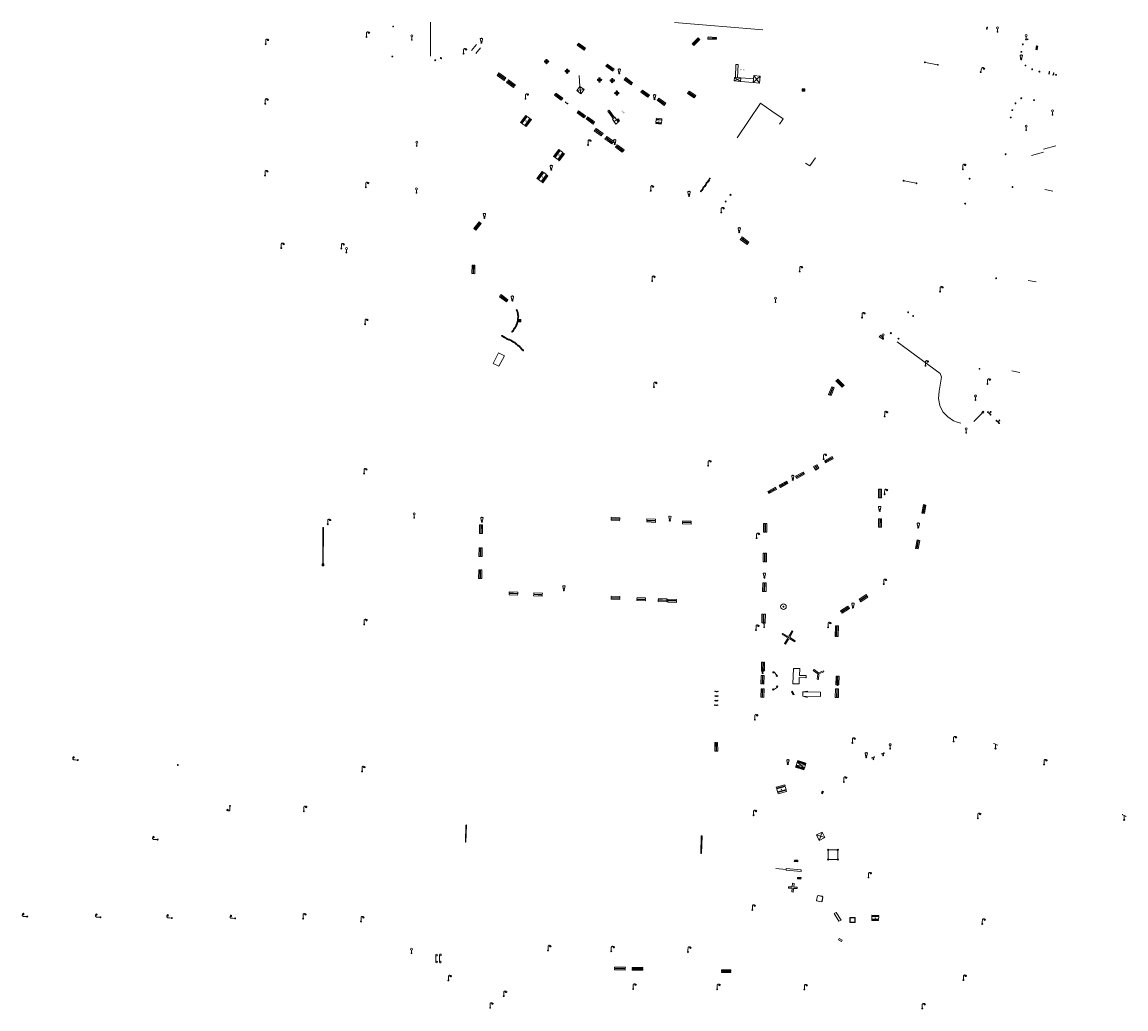
# Model space of a CAD drawing. Units: metres. Extents: x 1905563 to 1919755, y 4212480 to 4229147.
# Drawn here: x 1912500 to 1912756, y 4223024 to 4223253 of the extents above; entities that cross this region are included whole.
import ezdxf
from ezdxf.enums import TextEntityAlignment as Align

# ---------------------------------------------------------------- set-up
doc = ezdxf.new("R2010")
doc.units = ezdxf.units.M
doc.header["$MEASUREMENT"] = 0
for name, color, linetype, lineweight, true_color in [('SOL_MOB', 160, 'Continuous', 13, 0x2548ff), ('SOL_MOB_Lice', 140, 'VdG_Sol_Lice', 13, 0x25b6ff), ('SOL_MOB_Texte', 181, 'Continuous', 0, 0x946dff)]:
    doc.layers.add(name, color=color, linetype=linetype, lineweight=lineweight, true_color=true_color)
doc.styles.add('VdG_Texte_Mobi', font='arial.ttf', dxfattribs={"height": 0.3})
doc.linetypes.add('VdG_Sol_Lice', pattern='A,0.45,[4,dgnlstyle-VdG_Styles_Base_Sol.shx,S=0.00081,R=0,X=0,Y=0],0.45', length=0.9)

# ---------------------------------------------------------------- blocks, each defined once
blk = doc.blocks.new('MOB004_4')
at = {"color": 0, "linetype": 'ByBlock', "lineweight": -2, "flags": 128}
for points in [[(0.404, 1.128), (0.3935, 1.1385), (0.383, 1.149), (0.378442, 1.153211), (0.373908, 1.156815), (0.369449, 1.159912), (0.3651, 1.162582), (0.360888, 1.164892), (0.352679, 1.168763), (0.345214, 1.171706), (0.33851, 1.173983), (0.326495, 1.177402), (0.317344, 1.179587), (0.303578, 1.182436), (0.29, 1.185), (0.282328, 1.186256), (0.275557, 1.187069), (0.269601, 1.187558), (0.264375, 1.187815), (0.259796, 1.187907), (0.251785, 1.187768), (0.245791, 1.187409), (0.241311, 1.186995), (0.234627, 1.18614), (0.228, 1.185), (0.21583, 1.182411), (0.205317, 1.179784), (0.196219, 1.17718), (0.188334, 1.174649), (0.181491, 1.172228), (0.169642, 1.167495), (0.160856, 1.163503), (0.154323, 1.160244), (0.14461, 1.154906), (0.135, 1.149), (0.124441, 1.1418), (0.115707, 1.135268), (0.108406, 1.12936), (0.102248, 1.124035), (0.091908, 1.114339), (0.08445, 1.106732), (0.078986, 1.100826), (0.070939, 1.091628), (0.063, 1.082), (0.054827, 1.071662), (0.047942, 1.062596), (0.042165, 1.054603), (0.037325, 1.047533), (0.033274, 1.041269), (0.026645, 1.030081), (0.022098, 1.021457), (0.018949, 1.014834), (0.01468, 1.004612), (0.011, 0.994), (0.008739, 0.986311), (0.006981, 0.979575), (0.005616, 0.973672), (0.004559, 0.968498), (0.003026, 0.959425), (0.00215, 0.9526), (0.001651, 0.947469), (0.001164, 0.939749), (0.001, 0.932), (0.001, 0.518), (0.001, 0.104)], [(0.539, 0.859), (0.59, 0.787)], [(0.611, 0.87), (0.642, 0.839)], [(0.642, 0.911), (0.715, 0.859)], [(0.673, 1.025), (0.756, 0.983)], [(0.673, 0.952), (0.715, 0.932)]]:
    blk.add_lwpolyline(points, dxfattribs=at)
at = {"color": 0, "linetype": 'ByBlock', "lineweight": -2}
for centre, radius in [((0.0005, 0.001), 0.1035), ((0.4975, 1.0145), 0.144071)]:
    blk.add_circle(centre, radius, dxfattribs=at)
blk = doc.blocks.new('MOB062_4')
at = {"color": 0, "linetype": 'ByBlock', "lineweight": -2, "flags": 128}
for points in [[(0, 0.9), (1.5, 0.9), (1.5, 1.5), (0, 1.5), (0, 0.9)], [(0, 0), (1.5, 0), (1.5, 0.6), (0, 0.6), (0, 0)], [(0.295, 0.6), (0.295, 0.9)], [(0.413, 0.6), (0.413, 0.9)], [(1.087, 0.6), (1.087, 0.9)], [(1.205, 0.6), (1.205, 0.9)]]:
    blk.add_lwpolyline(points, dxfattribs=at)
blk = doc.blocks.new('MOB031_4')
at = {"color": 0, "linetype": 'ByBlock', "lineweight": -2}
for p, q in [((0, 1), (0, 1.137)), ((0, 0.307276), (0, 0.125))]:
    blk.add_line(p, q, dxfattribs=at)
at = {"color": 0, "linetype": 'ByBlock', "lineweight": -2, "flags": 128}
blk.add_lwpolyline([(-0.171522, 0.307276), (0.171522, 0.307276), (0.267713, 1), (-0.267713, 1), (-0.171522, 0.307276)], close=True, dxfattribs=at)
at = {"color": 0, "linetype": 'ByBlock', "lineweight": -2}
blk.add_circle((0, 0), 0.125, dxfattribs=at)
blk = doc.blocks.new('MOB032_4')
at = {"color": 0, "linetype": 'ByBlock', "lineweight": -2}
blk.add_line((-0.000158, 0.090007), (-0.000158, 0.692952), dxfattribs=at)
for centre, radius in [((-0.002487, 0.921227), 0.228287), ((-0.000158, -0.00036), 0.090367)]:
    blk.add_circle(centre, radius, dxfattribs=at)
blk = doc.blocks.new('MOB158_4')
at = {"layer": 'SOL_MOB', "color": 0, "linetype": 'ByBlock', "lineweight": -2}
blk.add_line((0.05552, 0.083172), (-0.05552, -0.083172), dxfattribs=at)
blk.add_circle((0, 0), 0.1, dxfattribs=at)
blk = doc.blocks.new('MOB158_5')
at = {"color": 0, "linetype": 'ByBlock', "lineweight": -2}
blk.add_line((0.05552, 0.083172), (-0.05552, -0.083172), dxfattribs=at)
blk.add_circle((0, 0), 0.1, dxfattribs=at)
blk = doc.blocks.new('MOB320_3')
at = {"color": 0, "linetype": 'ByBlock', "lineweight": -2}
for p, q in [((0.324, 0.339), (0.069, 0.072)), ((0.57012, 0.5937), (0.426059, 0.5937)), ((0.57012, 0.554961), (0.426059, 0.554961)), ((0.426059, 0.516222), (0.57248, 0.516222)), ((0.57012, 0.477483), (0.426059, 0.477483)), ((0.426059, 0.438743), (0.57012, 0.438743)), ((0.472, 0.647), (0.472, 0.519)), ((0.522, 0.647), (0.522335, 0.520079)), ((0.671, 0.34), (0.929, 0.071))]:
    blk.add_line(p, q, dxfattribs=at)
at = {"color": 0, "linetype": 'ByBlock', "lineweight": -2, "flags": 128}
for points in [[(0.995, 1.1), (0, 1.1), (0, 0), (0.995, 0), (0.995, 1.1)], [(0.617948, 0.641528), (0.378231, 0.641528), (0.378231, 0.390915), (0.617948, 0.390915), (0.617948, 0.641528)]]:
    blk.add_lwpolyline(points, close=True, dxfattribs=at)
at = {"color": 0, "linetype": 'ByBlock', "lineweight": -2}
for centre, radius in [((0.495848, 0.769878), 0.124443), ((0.595472, 0.769653), 0.024423)]:
    blk.add_circle(centre, radius, dxfattribs=at)
blk.add_ellipse((0.497039, 0.519735), major_axis=(-0.000346, 0.025431), ratio=0.9947021163, start_param=1.5707963268, end_param=4.7123889804, dxfattribs=at)
blk = doc.blocks.new('MOB322_4')
at = {"color": 0, "linetype": 'ByBlock', "lineweight": -2, "flags": 128}
blk.add_lwpolyline([(0, 0), (0.2, 0), (0.2, 0.2), (0, 0.2), (0, 0), (0.2, 0.2)], dxfattribs=at)
blk = doc.blocks.new('MOB037_4')
at = {"color": 0, "linetype": 'ByBlock', "lineweight": -2, "flags": 128}
for points in [[(0, 0), (1.2, 0), (1.2, 1.2), (0, 1.2), (0, 0), (1.2, 1.2)], [(0, 1.2), (1.2, 0)]]:
    blk.add_lwpolyline(points, dxfattribs=at)
blk = doc.blocks.new('MOB122_3')
at = {"color": 0, "linetype": 'ByBlock', "lineweight": -2}
blk.add_line((-0.3, 0), (0.3, 0), dxfattribs=at)
at = {"color": 0, "linetype": 'ByBlock', "lineweight": -2, "flags": 128}
blk.add_lwpolyline([(0, 0), (0, 0.4)], dxfattribs=at)
at = {"color": 0, "linetype": 'ByBlock', "lineweight": -2}
for centre in [(-0.4, 0), (0, 0.5), (0.4, 0)]:
    blk.add_circle(centre, 0.1, dxfattribs=at)
blk = doc.blocks.new('MOB320_2')
at = {"color": 0}
for p, q in [((0.324, 0.339), (0.069, 0.072)), ((0.57012, 0.5937), (0.426059, 0.5937)), ((0.57012, 0.554961), (0.426059, 0.554961)), ((0.426059, 0.516222), (0.57248, 0.516222)), ((0.57012, 0.477483), (0.426059, 0.477483)), ((0.426059, 0.438743), (0.57012, 0.438743)), ((0.472, 0.647), (0.472, 0.519)), ((0.522, 0.647), (0.522335, 0.520079)), ((0.671, 0.34), (0.929, 0.071))]:
    blk.add_line(p, q, dxfattribs=at)
at = {"color": 0, "flags": 128}
for points in [[(0.995, 1.1), (0, 1.1), (0, 0), (0.995, 0), (0.995, 1.1)], [(0.617948, 0.641528), (0.378231, 0.641528), (0.378231, 0.390915), (0.617948, 0.390915), (0.617948, 0.641528)]]:
    blk.add_lwpolyline(points, close=True, dxfattribs=at)
at = {"color": 0}
for centre, radius in [((0.495848, 0.769878), 0.124443), ((0.595472, 0.769653), 0.024423)]:
    blk.add_circle(centre, radius, dxfattribs=at)
blk.add_ellipse((0.497039, 0.519735), major_axis=(-0.000346, 0.025431), ratio=0.9947021163, start_param=1.5707963268, end_param=4.7123889804, dxfattribs=at)
blk = doc.blocks.new('MOB313')
at = {"layer": 'SOL_MOB'}
for p, q in [((0.235, 1.6), (0.235, 1.4)), ((0.235, 0.501), (0.235, 0.301)), ((0.365, 1.6), (0.365, 1.4)), ((0.365, 0.501), (0.365, 0.301)), ((1.634, 1.6), (1.634, 1.4)), ((1.634, 0.501), (1.634, 0.301)), ((1.764, 1.6), (1.764, 1.4)), ((1.764, 0.501), (1.764, 0.301))]:
    blk.add_line(p, q, dxfattribs=at)
at = {"layer": 'SOL_MOB', "flags": 128}
for points in [[(0, 1.901), (2, 1.901), (2, 1.6), (0, 1.6), (0, 1.901)], [(0, 1.4), (1.999, 1.4), (1.999, 0.501), (0, 0.501), (0, 1.4)], [(0, 0.301), (2, 0.301), (2, 0), (0, 0), (0, 0.301)]]:
    blk.add_lwpolyline(points, close=True, dxfattribs=at)
at = {"layer": 'SOL_MOB'}
blk.add_circle((0.999931, 0.950545), 0.039571, dxfattribs=at)
blk = doc.blocks.new('MOB306_2')
at = {"layer": 'SOL_MOB', "color": 0, "linetype": 'ByBlock', "lineweight": -2, "flags": 128}
for points in [[(-0.086179, 0.086185), (0.086121, 0.086185), (0.086121, 0.061385), (-0.086179, 0.061385), (-0.086179, 0.086185)], [(-0.086179, -0.061315), (0.086121, -0.061315), (0.086121, -0.086115), (-0.086179, -0.086115), (-0.086179, -0.061315)]]:
    blk.add_lwpolyline(points, close=True, dxfattribs=at)
at = {"layer": 'SOL_MOB', "color": 0, "linetype": 'ByBlock', "lineweight": -2}
blk.add_circle((0, 0), 0.121933, dxfattribs=at)
for centre, radius, start, end in [((-0.3392, -0.000178), 0.1608, 45.025356, 315.034617), ((-0.000284, 0.54272), 0.484674, 242.30445, 258.028872), ((-0.000178, 0.3392), 0.1608, 315.025356, 225.034617), ((-0.54272, -0.000284), 0.484674, 12.0311, 27.755522), ((0.54272, 0.000284), 0.484674, 152.30445, 168.028872), ((-0.000284, 0.54272), 0.484674, 282.0311, 297.755522), ((0.3392, 0.000178), 0.1608, 225.025356, 135.034617), ((-0.036947, -0.435194), 0.372575, 100.018268, 120.390435), ((0.000178, -0.3392), 0.1608, 135.025356, 45.034617), ((-0.54272, -0.000284), 0.484674, 332.30445, 348.028872), ((0.54272, 0.000284), 0.484674, 192.0311, 207.755522), ((0.000284, -0.54272), 0.484674, 62.30445, 78.028872)]:
    blk.add_arc(centre, radius, start, end, dxfattribs=at)
blk = doc.blocks.new('MOB313_2')
at = {"layer": 'SOL_MOB', "color": 0, "linetype": 'ByBlock', "lineweight": -2}
for p, q in [((0.235, 1.6), (0.235, 1.4)), ((0.235, 0.501), (0.235, 0.301)), ((0.365, 1.6), (0.365, 1.4)), ((0.365, 0.501), (0.365, 0.301)), ((1.634, 1.6), (1.634, 1.4)), ((1.634, 0.501), (1.634, 0.301)), ((1.764, 1.6), (1.764, 1.4)), ((1.764, 0.501), (1.764, 0.301))]:
    blk.add_line(p, q, dxfattribs=at)
at = {"layer": 'SOL_MOB', "color": 0, "linetype": 'ByBlock', "lineweight": -2, "flags": 128}
for points in [[(0, 1.901), (2, 1.901), (2, 1.6), (0, 1.6), (0, 1.901)], [(0, 1.4), (1.999, 1.4), (1.999, 0.501), (0, 0.501), (0, 1.4)], [(0, 0.301), (2, 0.301), (2, 0), (0, 0), (0, 0.301)]]:
    blk.add_lwpolyline(points, close=True, dxfattribs=at)
at = {"layer": 'SOL_MOB', "color": 0, "linetype": 'ByBlock', "lineweight": -2}
blk.add_circle((0.999931, 0.950545), 0.039571, dxfattribs=at)
blk = doc.blocks.new('MOB114')
blk.add_line((0.170167, -0.009795), (0.999436, -0.009795))
at = {"flags": 128}
for points in [[(0.38127, -0.032295), (0.335219, -0.182295), (0.28915, -0.032295)], [(0.537185, -0.182295), (0.43915, -0.182295), (0.43915, -0.032295), (0.537185, -0.032295)], [(0.512374, -0.105519), (0.43915, -0.105519)], [(0.687185, -0.182295), (0.58915, -0.182295), (0.58915, -0.032295)], [(0.762771, -0.032295), (0.812374, -0.032295), (0.837185, -0.055916), (0.837185, -0.158674), (0.812374, -0.182295), (0.762771, -0.182295), (0.73915, -0.158674), (0.73915, -0.055916), (0.762771, -0.032295)]]:
    blk.add_lwpolyline(points, dxfattribs=at)
for centre in [(0.084802, -0.009795), (1.084802, -0.009795)]:
    blk.add_circle(centre, 0.085366)
blk = doc.blocks.new('MOB070')
for p, q in [((0, 0), (0, 0)), ((0.1, 0.1), (0.903905, 0.1))]:
    blk.add_line(p, q)
for centre in [(0.1, 0), (0.900025, 0.000045)]:
    blk.add_circle(centre, 0.1)
blk = doc.blocks.new('MOB005_2')
at = {"color": 0, "linetype": 'ByBlock', "lineweight": -2}
blk.add_line((0.001, 0.142), (0.001, 0.992), dxfattribs=at)
at = {"color": 0, "linetype": 'ByBlock', "lineweight": -2, "flags": 128}
blk.add_lwpolyline([(-0.382, 1.276), (-0.382, 1.134), (0.001, 0.992), (0.384, 0.85), (0.384, 0.709)], dxfattribs=at)
at = {"color": 0, "linetype": 'ByBlock', "lineweight": -2}
blk.add_circle((0.001, 0), 0.14, dxfattribs=at)
blk = doc.blocks.new('MOB122_4')
at = {"color": 0, "linetype": 'ByBlock', "lineweight": -2}
blk.add_line((-0.3, 0), (0.3, 0), dxfattribs=at)
at = {"color": 0, "linetype": 'ByBlock', "lineweight": -2, "flags": 128}
blk.add_lwpolyline([(0, 0), (0, 0.4)], dxfattribs=at)
at = {"color": 0, "linetype": 'ByBlock', "lineweight": -2}
for centre in [(-0.4, 0), (0, 0.5), (0.4, 0)]:
    blk.add_circle(centre, 0.1, dxfattribs=at)
blk = doc.blocks.new('MOB158')
at = {"layer": 'SOL_MOB'}
blk.add_line((0.05552, 0.083172), (-0.05552, -0.083172), dxfattribs=at)
blk.add_circle((0, 0), 0.1, dxfattribs=at)
blk = doc.blocks.new('MOB031')
for p, q in [((0, 1), (0, 1.137)), ((0, 0.307276), (0, 0.125))]:
    blk.add_line(p, q)
at = {"flags": 128}
blk.add_lwpolyline([(-0.171522, 0.307276), (0.171522, 0.307276), (0.267713, 1), (-0.267713, 1), (-0.171522, 0.307276)], close=True, dxfattribs=at)
blk.add_circle((0, 0), 0.125)

msp = doc.modelspace()

# ---------------------------------------------------------------- linework, layer by layer
at = {"layer": 'SOL_MOB'}
for p, q in [((1912665.86609, 4223243.472831), (1912666.351974, 4223243.464185)), ((1912709.859414, 4223243.956263), (1912712.670407, 4223243.410843)), ((1912629.431595, 4223240.899572), (1912629.622577, 4223238.368404)), ((1912669.996233, 4223240.885102), (1912671.331211, 4223239.168689)), ((1912629.622577, 4223238.368404), (1912629.862945, 4223236.688776)), ((1912665.47046, 4223239.643952), (1912667.010564, 4223240.354568)), ((1912665.536671, 4223240.472368), (1912666.944353, 4223239.526151)), ((1912666.944353, 4223239.526151), (1912669.870227, 4223239.283643)), ((1912667.012999, 4223240.354366), (1912669.938873, 4223240.111857)), ((1912669.870227, 4223239.283643), (1912671.457217, 4223240.770148)), ((1912628.902443, 4223237.40791), (1912630.583071, 4223237.64827)), ((1912636.084652, 4223232.606505), (1912636.405364, 4223232.839073)), ((1912637.337789, 4223230.910277), (1912636.084652, 4223232.606505)), ((1912636.084652, 4223232.606505), (1912637.658501, 4223231.142845)), ((1912637.658501, 4223231.142845), (1912636.405364, 4223232.839073)), ((1912636.405364, 4223232.839073), (1912637.337789, 4223230.910277)), ((1912637.193001, 4223230.803375), (1912637.760085, 4223231.222074)), ((1912637.193001, 4223230.803375), (1912637.967208, 4223229.642685)), ((1912637.575662, 4223230.230563), (1912638.520298, 4223230.861406)), ((1912637.760085, 4223231.222074), (1912638.534291, 4223230.061385)), ((1912638.163531, 4223230.621109), (1912638.853522, 4223230.362957)), ((1912638.493756, 4223230.122683), (1912638.520298, 4223230.861406)), ((1912638.520298, 4223230.861406), (1912638.853522, 4223230.362957)), ((1912638.534291, 4223230.061385), (1912637.967208, 4223229.642685)), ((1912638.493756, 4223230.122683), (1912638.853522, 4223230.362957)), ((1912704.906486, 4223216.451323), (1912707.717479, 4223215.905903)), ((1912720.005663, 4223216.860259), (1912720.042143, 4223217.057964)), ((1912720.005663, 4223216.860259), (1912720.238849, 4223217.021492)), ((1912720.005663, 4223216.860259), (1912720.202376, 4223216.824786)), ((1912720.042143, 4223217.057964), (1912720.238849, 4223217.021492)), ((1912720.042143, 4223217.057964), (1912720.202376, 4223216.824786)), ((1912720.202376, 4223216.824786), (1912720.238849, 4223217.021492)), ((1912718.972451, 4223211.088619), (1912719.008931, 4223211.286325)), ((1912718.972451, 4223211.088619), (1912719.205636, 4223211.249852)), ((1912718.972451, 4223211.088619), (1912719.169164, 4223211.053146)), ((1912719.008931, 4223211.286325), (1912719.205636, 4223211.249852)), ((1912719.008931, 4223211.286325), (1912719.169164, 4223211.053146)), ((1912719.169164, 4223211.053146), (1912719.205636, 4223211.249852)), ((1912721.151412, 4223160.554624), (1912723.101426, 4223162.56521)), ((1912569.933094, 4223135.949162), (1912569.906439, 4223127.068293)), ((1912569.933094, 4223135.949162), (1912570.033086, 4223135.949412)), ((1912570.033086, 4223135.949412), (1912570.006423, 4223127.067543)), ((1912569.758457, 4223127.468362), (1912569.756456, 4223127.068419)), ((1912570.156406, 4223127.067417), (1912569.756456, 4223127.068419)), ((1912570.158408, 4223127.46736), (1912569.758457, 4223127.468362)), ((1912570.158408, 4223127.46736), (1912570.156406, 4223127.067417)), ((1912676.613688, 4223111.150612), (1912676.736646, 4223111.356685)), ((1912677.745737, 4223110.475153), (1912676.613688, 4223111.150612)), ((1912677.868695, 4223110.681226), (1912676.736646, 4223111.356685)), ((1912677.160865, 4223108.984494), (1912677.836324, 4223110.116543)), ((1912678.227305, 4223110.771813), (1912678.902764, 4223111.903862)), ((1912678.433378, 4223110.648855), (1912679.108837, 4223111.780904)), ((1912679.645687, 4223109.620948), (1912678.523965, 4223110.290245)), ((1912678.902764, 4223111.903862), (1912679.108837, 4223111.780904)), ((1912677.160865, 4223108.984494), (1912677.366938, 4223108.861536)), ((1912677.366938, 4223108.861536), (1912678.042398, 4223109.993585)), ((1912679.522729, 4223109.414875), (1912678.401008, 4223110.084172)), ((1912679.522729, 4223109.414875), (1912679.645687, 4223109.620948)), ((1912679.209069, 4223103.16809), (1912679.226406, 4223103.18517)), ((1912682.039586, 4223101.044077), (1912682.162222, 4223101.164886)), ((1912678.772731, 4223097.807545), (1912679.14499, 4223097.04783)), ((1912678.997199, 4223097.917533), (1912679.369458, 4223097.157819)), ((1912681.379705, 4223097.751668), (1912682.567007, 4223097.941736)), ((1912682.470087, 4223096.485617), (1912681.391258, 4223096.759685)), ((1912685.715103, 4223074.283588), (1912686.239962, 4223074.538622)), ((1912685.988218, 4223074.702494), (1912685.966846, 4223074.119716)), ((1912603.157634, 4223066.806035), (1912603.048232, 4223062.887267)), ((1912603.257603, 4223066.803284), (1912603.148201, 4223062.884517)), ((1912657.792624, 4223064.237223), (1912657.683147, 4223060.308457)), ((1912657.992562, 4223064.231723), (1912657.883085, 4223060.302956)), ((1912684.570737, 4223064.545576), (1912685.232121, 4223063.273745)), ((1912685.857016, 4223065.214474), (1912686.518401, 4223063.942643)), ((1912687.291401, 4223058.999082), (1912687.287984, 4223060.927585)), ((1912687.437689, 4223061.075849), (1912689.351366, 4223061.05396)), ((1912689.364144, 4223058.833548), (1912687.441642, 4223058.847977)), ((1912689.513257, 4223058.9824), (1912689.5022, 4223060.902267)), ((1912677.532725, 4223056.525998), (1912675.131472, 4223056.731867)), ((1912677.51952, 4223056.371981), (1912677.549414, 4223056.720655)), ((1912677.51952, 4223056.371981), (1912681.008909, 4223056.072822)), ((1912677.549414, 4223056.720655), (1912681.038802, 4223056.421496)), ((1912680.216184, 4223058.305841), (1912679.417256, 4223058.345134)), ((1912680.233375, 4223058.655372), (1912679.434447, 4223058.694665)), ((1912681.008909, 4223056.072822), (1912681.038802, 4223056.421496)), ((1912680.160966, 4223054.319974), (1912680.959894, 4223054.280681)), ((1912680.178157, 4223054.669505), (1912680.977084, 4223054.630212)), ((1912678.936458, 4223052.454641), (1912678.083544, 4223052.493956)), ((1912678.083544, 4223052.493956), (1912678.08802, 4223052.193471)), ((1912678.910815, 4223052.155544), (1912678.08802, 4223052.193471)), ((1912678.8377, 4223051.30273), (1912678.910815, 4223052.155544)), ((1912678.8377, 4223051.30273), (1912679.177934, 4223051.27448)), ((1912678.936458, 4223052.454641), (1912679.010786, 4223053.321604)), ((1912679.010786, 4223053.321604), (1912679.350864, 4223053.291528)), ((1912679.177934, 4223051.27448), (1912679.252122, 4223052.139811)), ((1912680.085633, 4223052.101391), (1912679.252122, 4223052.139811)), ((1912679.277765, 4223052.438908), (1912679.350864, 4223053.291528)), ((1912680.099445, 4223052.401033), (1912679.277765, 4223052.438908)), ((1912680.085633, 4223052.101391), (1912680.099445, 4223052.401033)), ((1912684.770982, 4223050.406178), (1912684.554971, 4223049.335912)), ((1912684.554971, 4223049.335912), (1912684.635945, 4223049.200318)), ((1912684.815734, 4223050.373846), (1912684.608038, 4223049.345512)), ((1912684.608038, 4223049.345512), (1912684.667278, 4223049.245078)), ((1912684.635945, 4223049.200318), (1912685.688252, 4223048.989442)), ((1912684.667278, 4223049.245078), (1912685.684643, 4223049.041464)), ((1912684.770982, 4223050.406178), (1912684.927632, 4223050.494993)), ((1912684.815734, 4223050.373846), (1912684.93624, 4223050.442934)), ((1912684.927632, 4223050.494993), (1912685.953988, 4223050.290311)), ((1912684.93624, 4223050.442934), (1912685.924655, 4223050.245536)), ((1912685.684643, 4223049.041464), (1912685.832054, 4223049.098351)), ((1912685.688252, 4223048.989442), (1912685.875769, 4223049.061027)), ((1912686.033512, 4223050.094735), (1912685.832054, 4223049.098351)), ((1912686.086593, 4223050.106335), (1912685.875769, 4223049.061027)), ((1912685.924655, 4223050.245536), (1912686.033512, 4223050.094735)), ((1912685.953988, 4223050.290311), (1912686.086593, 4223050.106335)), ((1912692.327149, 4223045.337994), (1912693.226056, 4223045.338247)), ((1912692.327149, 4223045.337994), (1912692.328367, 4223044.168108)), ((1912692.328367, 4223044.168108), (1912693.248272, 4223044.168203)), ((1912692.407535, 4223045.257399), (1912693.227456, 4223045.258245)), ((1912692.407535, 4223045.257399), (1912692.407955, 4223044.247502)), ((1912692.407955, 4223044.247502), (1912693.246872, 4223044.248205)), ((1912693.226056, 4223045.338247), (1912693.547027, 4223045.338838)), ((1912693.227456, 4223045.258245), (1912693.467432, 4223045.258444)), ((1912693.246872, 4223044.248205), (1912693.467852, 4223044.248547)), ((1912693.248272, 4223044.168203), (1912693.548246, 4223044.168952)), ((1912693.467432, 4223045.258444), (1912693.467852, 4223044.248547)), ((1912693.547027, 4223045.338838), (1912693.548246, 4223044.168952))]:
    msp.add_line(p, q, dxfattribs=at)
at = {"layer": 'SOL_MOB', "flags": 128}
for points in [[(1912665.866658, 4223243.485666), (1912665.732588, 4223240.45671)], [(1912666.351974, 4223243.464185), (1912666.217141, 4223240.417982)], [(1912628.902443, 4223237.40791), (1912629.622577, 4223238.368404), (1912630.583071, 4223237.64827), (1912629.862945, 4223236.688776), (1912628.902443, 4223237.40791)], [(1912610.730182, 4223176.499694), (1912612.064916, 4223175.816748), (1912610.81673, 4223173.376372), (1912609.481996, 4223174.059319), (1912610.730182, 4223176.499694)], [(1912685.715103, 4223074.283588), (1912685.966846, 4223074.119716), (1912686.239962, 4223074.538622), (1912685.988218, 4223074.702494), (1912685.715103, 4223074.283588)]]:
    msp.add_lwpolyline(points, dxfattribs=at)
for points in [[(1912669.996233, 4223240.885102), (1912671.457217, 4223240.770148), (1912671.331211, 4223239.168689), (1912669.870227, 4223239.283643), (1912669.996233, 4223240.885102)], [(1912666.944353, 4223239.526151), (1912667.010564, 4223240.354568), (1912665.536671, 4223240.472368), (1912665.47046, 4223239.643952), (1912666.944353, 4223239.526151)], [(1912679.209717, 4223103.185386), (1912680.67642, 4223103.166379), (1912680.606831, 4223101.594576), (1912682.159031, 4223101.536422), (1912682.1633, 4223101.039442), (1912680.584871, 4223101.098578), (1912680.518698, 4223099.603936), (1912679.077178, 4223099.647752), (1912679.209717, 4223103.185386)], [(1912683.829985, 4223102.707035), (1912684.007097, 4223102.949124), (1912685.027833, 4223102.202353), (1912686.198348, 4223102.681378), (1912686.311959, 4223102.403765), (1912685.147788, 4223101.927336), (1912685.029703, 4223100.675005), (1912684.731068, 4223100.703164), (1912684.849674, 4223101.961029), (1912683.829985, 4223102.707035)], [(1912678.997199, 4223097.917533), (1912679.14499, 4223097.04783), (1912679.369458, 4223097.157819), (1912678.772731, 4223097.807545), (1912678.997199, 4223097.917533)], [(1912681.379705, 4223097.751668), (1912685.535584, 4223097.660484), (1912685.512106, 4223096.663765), (1912681.391258, 4223096.759685), (1912681.379705, 4223097.751668)], [(1912679.847863, 4223080.697954), (1912682.010805, 4223080.853703), (1912681.762036, 4223080.081651), (1912680.096632, 4223081.470006), (1912679.847863, 4223080.697954)], [(1912685.857016, 4223065.214474), (1912685.232121, 4223063.273745), (1912686.518401, 4223063.942643), (1912684.570737, 4223064.545576), (1912685.857016, 4223065.214474)], [(1912679.434447, 4223058.694665), (1912680.216184, 4223058.305841), (1912680.233375, 4223058.655372), (1912679.417256, 4223058.345134), (1912679.434447, 4223058.694665)], [(1912680.178157, 4223054.669505), (1912680.959894, 4223054.280681), (1912680.977084, 4223054.630212), (1912680.160966, 4223054.319974), (1912680.178157, 4223054.669505)], [(1912688.653735, 4223046.297466), (1912689.15729, 4223046.511664), (1912690.287674, 4223044.713368), (1912689.784119, 4223044.49917), (1912688.653735, 4223046.297466)], [(1912689.687224, 4223040.149227), (1912689.844696, 4223040.46175), (1912690.559032, 4223040.101815), (1912690.40156, 4223039.789292), (1912689.687224, 4223040.149227)]]:
    msp.add_lwpolyline(points, close=True, dxfattribs=at)
at = {"layer": 'SOL_MOB'}
for centre, radius in [((1912709.761258, 4223243.975309), 0.099987), ((1912712.768563, 4223243.391797), 0.099987), ((1912704.80833, 4223216.470368), 0.099987), ((1912707.815635, 4223215.886857), 0.099987), ((1912676.894832, 4223117.557254), 0.649914), ((1912678.134851, 4223110.382699), 0.399947), ((1912603.207716, 4223066.804359), 0.049993), ((1912657.892691, 4223064.234172), 0.099987), ((1912603.098314, 4223062.885591), 0.049993), ((1912657.783214, 4223060.305406), 0.099987), ((1912687.287718, 4223061.077564), 0.14998), ((1912687.291666, 4223058.849102), 0.14998), ((1912689.501337, 4223061.052244), 0.14998), ((1912689.51412, 4223058.832423), 0.14998)]:
    msp.add_circle(centre, radius, dxfattribs=at)
at = {"layer": 'SOL_MOB_Lice', "ltscale": 0.999911}
for p, q in [((1912594.901415, 4223253.316448), (1912594.911861, 4223245.382201)), ((1912672.084109, 4223251.552635), (1912651.565509, 4223253.184473)), ((1912604.462434, 4223246.751073), (1912605.576397, 4223248.107269)), ((1912605.424655, 4223246.007928), (1912606.53187, 4223247.357676)), ((1912666.158322, 4223226.404216), (1912671.572348, 4223234.448491)), ((1912674.211955, 4223232.631968), (1912671.572348, 4223234.448491)), ((1912676.833021, 4223230.828204), (1912674.211955, 4223232.631968)), ((1912676.833021, 4223230.828204), (1912675.978052, 4223229.590266)), ((1912734.519924, 4223222.293748), (1912737.304479, 4223223.072766)), ((1912737.314694, 4223223.767616), (1912740.135476, 4223224.577359)), ((1912682.058396, 4223220.573694), (1912683.026405, 4223219.9065)), ((1912684.32638, 4223221.786545), (1912683.026405, 4223219.9065)), ((1912737.60437, 4223214.402424), (1912739.482054, 4223214.056141)), ((1912733.733525, 4223193.318688), (1912735.630356, 4223192.969952)), ((1912729.918061, 4223172.286532), (1912731.790723, 4223171.942239))]:
    msp.add_line(p, q, dxfattribs=at)
at = {"layer": 'SOL_MOB_Lice', "ltscale": 0.999911, "flags": 128}
msp.add_lwpolyline([(1912703.308771, 4223179.070545), (1912713.317191, 4223171.6722), (1912713.642796, 4223170.824845), (1912713.050658, 4223167.600627), (1912712.929799, 4223165.885714), (1912713.244868, 4223164.300516), (1912713.961825, 4223162.839287), (1912715.068783, 4223161.650103), (1912716.413819, 4223160.741103), (1912717.281112, 4223160.39263), (1912718.121499, 4223160.189343)], dxfattribs=at)

# ---------------------------------------------------------------- block references
at = {"layer": 'SOL_MOB'}
for name, p, xscale, yscale, rotation in [('MOB158_4', (1912586.232677, 4223252.29762), 0.999867, 0.999867, 359.570001), ('MOB037_4', (1912724.244615, 4223251.657701), 0.389798, 0.166715, 79.621945), ('MOB032_4', (1912726.641701, 4223251.064863), 0.999867, 0.999867, 359.570001), ('MOB004_4', (1912556.623773, 4223248.166293), 1.000022, 1.000022, 359.570006), ('MOB004_4', (1912580.053955, 4223249.850253), 1.000022, 1.000022, 359.570006), ('MOB032_4', (1912590.549993, 4223249.20254), 0.999867, 0.999867, 359.570001), ('MOB031_4', (1912606.737211, 4223248.525112), 0.999738, 0.999738, 359.570006), ('MOB062_4', (1912657.071558, 4223249.674191), 1.308445, 0.366878, 224.528721), ('MOB062_4', (1912659.37704, 4223249.903862), 1.307448, -0.358694, 356.179525), ('MOB032_4', (1912733.255381, 4223249.249413), 0.999867, 0.999867, 359.570001), ('MOB004_4', (1912602.602552, 4223245.981413), 1.000022, 1.000022, 359.570006), ('MOB062_4', (1912628.968723, 4223247.971305), 1.333156, 0.399947, 323.803473), ('MOB037_4', (1912735.502319, 4223246.932917), 0.274963, 0.434579, 349.714196), ('MOB037_4', (1912735.595437, 4223247.446032), 0.274963, 0.290667, 349.714196), ('MOB158_4', (1912586.047404, 4223245.330742), 0.999867, 0.999867, 359.570001), ('MOB158_4', (1912596.012764, 4223244.452035), 0.999867, 0.999867, 359.570001), ('MOB037_4', (1912597.227785, 4223244.826812), 0.208306, 0.208306, 354.107184), ('MOB306_2', (1912621.877829, 4223244.155928), 0.999867, 0.999867, 359.570001), ('MOB062_4', (1912635.625198, 4223243.064857), 1.333156, 0.399947, 323.803473), ('MOB062_4', (1912612.406161, 4223240.337421), 1.333156, 0.468179, 143.893962), ('MOB306_2', (1912626.663948, 4223241.895945), 0.999867, 0.999867, 359.570001), ('MOB031_4', (1912638.751349, 4223241.396567), 0.999867, 0.999867, 359.570001), ('MOB004_4', (1912722.717749, 4223241.690299), 0.999642, 0.999642, 344.469229), ('MOB114', (1912738.546236, 4223241.25744), 0.507234, 0.507234, 76.478026), ('MOB114', (1912739.519, 4223240.971), 0.507234, 0.507234, 76.478026), ('MOB062_4', (1912614.621669, 4223238.703963), 1.333156, 0.468179, 143.893962), ('MOB306_2', (1912634.174886, 4223239.872077), 0.999867, 0.999867, 359.570001), ('MOB306_2', (1912637.143608, 4223239.743308), 0.999867, 0.999867, 359.570001), ('MOB062_4', (1912639.900274, 4223239.937097), 1.333156, 0.399947, 323.803473), ('MOB004_4', (1912616.982257, 4223235.484582), 1.000022, 1.000022, 359.570006), ('MOB062_4', (1912623.69405, 4223236.350114), 1.321587, 0.399947, 323.081568), ('MOB306_2', (1912638.176699, 4223236.838858), 0.999867, 0.999867, 359.570001), ('MOB062_4', (1912643.806247, 4223237.057081), 1.333156, 0.399947, 323.803473), ('MOB031_4', (1912646.952552, 4223235.409638), 0.999867, 0.999867, 359.570001), ('MOB062_4', (1912656.142705, 4223235.691629), 1.212268, -0.436847, 145.416824), ('MOB320_2', (1912681.848387, 4223237.241968), 0.602935, 0.545382, 89.570001), ('MOB004_4', (1912556.530068, 4223234.348445), 1.000022, 1.000022, 359.570006), ('MOB070', (1912626.788941, 4223234.353217), 0.64937, 0.64937, 143.88218), ('MOB062_4', (1912647.577015, 4223235.147103), 1.333156, 0.399947, 323.803473), ('MOB313_2', (1912617.141839, 4223229.036061), 1.012818, 0.87363, 53.282714), ('MOB062_4', (1912628.942553, 4223232.227152), 1.333156, 0.399947, 323.803473), ('MOB062_4', (1912631.064734, 4223230.815371), 1.333156, 0.399947, 323.803473), ('MOB313_2', (1912647.229721, 4223229.75347), 0.645939, 0.647249, 353.171044), ('MOB032_4', (1912739.411651, 4223231.785036), 0.999722, 0.999722, 359.570001), ('MOB062_4', (1912632.965939, 4223228.071389), 1.333156, 0.466605, 323.32917), ('MOB032_4', (1912733.275322, 4223228.191471), 0.999722, 0.999722, 359.570001), ('MOB032_4', (1912591.708687, 4223224.53043), 0.999867, 0.999867, 359.570001), ('MOB004_4', (1912631.510437, 4223224.786658), 1.000022, 1.000022, 359.570006), ('MOB062_4', (1912635.446632, 4223226.199965), 1.333156, 0.466605, 323.32917), ('MOB031_4', (1912637.714373, 4223224.99807), 0.999867, 0.999867, 359.570001), ('MOB313_2', (1912624.829445, 4223221.129194), 1.012818, 0.87363, 53.282714), ('MOB062_4', (1912637.866862, 4223224.266002), 1.333156, 0.466605, 323.32917), ('MOB322_4', (1912728.585434, 4223222.508535), 0.999867, 0.999867, 79.649142), ('MOB004_4', (1912556.464894, 4223217.670683), 1.000022, 1.000022, 359.570006), ('MOB313_2', (1912620.976572, 4223215.997645), 1.012818, 0.87363, 53.282714), ('MOB031_4', (1912622.955076, 4223219.023477), 0.999867, 0.999867, 359.570001), ('MOB004_4', (1912718.57887, 4223219.13273), 0.999642, 0.999642, 359.570001), ('MOB004_4', (1912579.881982, 4223214.945204), 1.000022, 1.000022, 359.570006), ('MOB004_4', (1912646.059064, 4223214.148574), 1.000022, 1.000022, 359.570006), ('MOB032_4', (1912591.64199, 4223213.645072), 0.999867, 0.999867, 359.570001), ('MOB031_4', (1912654.972304, 4223212.972796), 0.999867, 0.999867, 359.570001), ('MOB322_4', (1912664.627023, 4223213.06041), 0.999867, 0.999867, 53.558289), ('MOB158_4', (1912730.11566, 4223215.00257), 0.999867, 0.999867, 359.570001), ('MOB004_4', (1912662.449414, 4223209.095081), 1.000022, 1.000022, 359.570001), ('MOB322_4', (1912663.511625, 4223211.527008), 0.999867, 0.999867, 53.558289), ('MOB031_4', (1912607.435673, 4223207.828137), 0.999738, 0.999738, 359.570001), ('MOB062_4', (1912605.417714, 4223205.007579), 1.333156, 0.404408, 50.620617), ('MOB031_4', (1912666.624751, 4223204.535219), 0.999738, 0.999738, 359.570006), ('MOB062_4', (1912666.874057, 4223202.847525), 1.333156, 0.466605, 323.375087), ('MOB004_4', (1912560.238051, 4223200.824129), 1.000022, 1.000022, 359.570006), ('MOB004_4', (1912574.195727, 4223200.709377), 1.000022, 1.000022, 359.570006), ('MOB032_4', (1912575.368708, 4223199.790669), 0.999722, 0.999722, 359.570006), ('MOB062_4', (1912605.173773, 4223194.886472), 1.333156, 0.42724, 89.126095), ('MOB004_4', (1912680.664717, 4223195.400796), 1.000022, 1.000022, 359.570006), ('MOB004_4', (1912646.411551, 4223193.168128), 1.000022, 1.000022, 359.570006), ('MOB158_4', (1912726.305009, 4223193.812394), 0.999867, 0.999867, 359.570001), ('MOB062_4', (1912612.90921, 4223188.79105), 1.333156, 0.400472, 142.079351), ('MOB031_4', (1912613.931062, 4223188.652395), 0.999738, 0.999738, 359.570006), ('MOB004_4', (1912713.286137, 4223190.716436), 1.000022, 1.000022, 359.570006), ('MOB032_4', (1912675.046759, 4223188.266711), 0.999867, 0.999867, 359.570001), ('MOB158_4', (1912614.926525, 4223186.436355), 0.999867, 0.999867, 359.570001), ('MOB158_4', (1912615.035172, 4223186.231061), 0.999867, 0.999867, 359.570001), ('MOB158_4', (1912615.112107, 4223186.010307), 0.999867, 0.999867, 359.570001), ('MOB158_4', (1912615.173226, 4223185.773873), 0.999867, 0.999867, 359.570001), ('MOB158_4', (1912615.216524, 4223185.254502), 0.999867, 0.999867, 359.570001), ('MOB158_4', (1912615.218294, 4223185.490364), 0.999867, 0.999867, 359.570001), ('MOB158_4', (1912615.242707, 4223184.54648), 0.999867, 0.999867, 359.570001), ('MOB158_4', (1912615.29167, 4223184.782088), 0.999867, 0.999867, 359.570001), ('MOB158_4', (1912615.30902, 4223185.002135), 0.999867, 0.999867, 359.570001), ('MOB004_4', (1912695.162752, 4223184.6831), 1.000022, 1.000022, 359.570006), ('MOB158_4', (1912705.883938, 4223185.923498), 0.999867, 0.999867, 359.570001), ('MOB158_4', (1912707.048416, 4223185.070847), 0.999867, 0.999867, 359.570001), ('MOB004_4', (1912579.703275, 4223183.139881), 1.000022, 1.000022, 359.570006), ('MOB158_4', (1912614.279364, 4223181.942684), 0.999867, 0.999867, 359.570001), ('MOB158_4', (1912614.390963, 4223182.130627), 0.999867, 0.999867, 359.570001), ('MOB158_4', (1912614.533857, 4223182.318334), 0.999867, 0.999867, 359.570001), ('MOB158_4', (1912614.661152, 4223182.506059), 0.999867, 0.999867, 359.570001), ('MOB158_4', (1912614.756954, 4223182.69412), 0.999867, 0.999867, 359.570001), ('MOB158_4', (1912614.868571, 4223182.897761), 0.999867, 0.999867, 359.570001), ('MOB158_4', (1912614.94881, 4223183.117336), 0.999867, 0.999867, 359.570001), ('MOB158_4', (1912615.013335, 4223183.32133), 0.999867, 0.999867, 359.570001), ('MOB158_4', (1912615.093693, 4223183.556702), 0.999867, 0.999867, 359.570001), ('MOB158_4', (1912615.142538, 4223183.776513), 0.999867, 0.999867, 359.570001), ('MOB158_4', (1912615.207316, 4223184.0277), 0.999867, 0.999867, 359.570001), ('MOB158_4', (1912615.209087, 4223184.263662), 0.999867, 0.999867, 359.570001), ('MOB320_2', (1912615.933318, 4223183.738673), 0.531603, 0.480859, 90.003231), ('MOB158_4', (1912611.499979, 4223180.453602), 0.999867, 0.999867, 359.570001), ('MOB158_4', (1912611.734896, 4223180.325952), 0.999867, 0.999867, 359.570001), ('MOB158_4', (1912611.922603, 4223180.182958), 0.999867, 0.999867, 359.570001), ('MOB158_4', (1912612.110665, 4223180.087256), 0.999867, 0.999867, 359.570001), ('MOB158_4', (1912612.3457, 4223179.975304), 0.999867, 0.999867, 359.570001), ('MOB158_4', (1912612.580718, 4223179.847753), 0.999867, 0.999867, 359.570001), ('MOB158_4', (1912612.73693, 4223179.704996), 0.999867, 0.999867, 359.570001), ('MOB158_4', (1912613.008978, 4223179.608664), 0.999867, 0.999867, 359.570001), ('MOB158_4', (1912613.244468, 4223179.543903), 0.999867, 0.999867, 359.570001), ('MOB158_4', (1912613.542158, 4223179.400184), 0.999867, 0.999867, 359.570001), ('MOB158_4', (1912613.80867, 4223179.272297), 0.999867, 0.999867, 359.570001), ('MOB158_4', (1912613.913845, 4223181.44208), 0.999867, 0.999867, 359.570001), ('MOB158_4', (1912614.056367, 4223181.566897), 0.999867, 0.999867, 359.570001), ('MOB158_4', (1912614.183663, 4223181.754722), 0.999867, 0.999867, 359.570001), ('MOB031_4', (1912700.041311, 4223179.762998), 0.95507, 0.95507, 46.606326), ('MOB032_4', (1912700.041311, 4223179.762998), 0.999867, 0.999867, 359.570001), ('MOB322_4', (1912701.720331, 4223181.055949), 0.999867, 0.999867, 323.733541), ('MOB322_4', (1912703.473528, 4223179.778532), 0.999867, 0.999867, 323.733541), ('MOB158_4', (1912614.011956, 4223179.113488), 0.999867, 0.999867, 359.570001), ('MOB158_4', (1912614.231058, 4223178.970258), 0.999867, 0.999867, 359.570001), ('MOB158_4', (1912614.513404, 4223178.873749), 0.999867, 0.999867, 359.570001), ('MOB158_4', (1912614.716219, 4223178.65205), 0.999867, 0.999867, 359.570001), ('MOB158_4', (1912614.898527, 4223178.509097), 0.999867, 0.999867, 359.570001), ('MOB158_4', (1912615.085881, 4223178.31901), 0.999867, 0.999867, 359.570001), ('MOB158_4', (1912615.304864, 4223178.159983), 0.999867, 0.999867, 359.570001), ('MOB158_4', (1912615.555816, 4223178.06381), 0.999867, 0.999867, 359.570001), ('MOB158_4', (1912615.695622, 4223177.826785), 0.999867, 0.999867, 359.570001), ('MOB158_4', (1912615.914016, 4223177.589171), 0.999867, 0.999867, 359.570001), ('MOB158_4', (1912616.069874, 4223177.399321), 0.999867, 0.999867, 359.570001), ('MOB158_4', (1912616.257345, 4223177.224832), 0.999867, 0.999867, 359.570001), ('MOB158_4', (1912616.429137, 4223177.066259), 0.999867, 0.999867, 359.570001), ('MOB004_4', (1912709.897296, 4223173.503677), 1.000022, 1.000022, 359.570006), ('MOB158_4', (1912722.440674, 4223172.796603), 0.999867, 0.999867, 359.570001), ('MOB004_4', (1912646.806638, 4223168.537745), 1.000022, 1.000022, 359.570006), ('MOB062_4', (1912690.545727, 4223168.494452), 1.377768, -0.408491, 134.158372), ('MOB004_4', (1912724.304053, 4223169.275985), 1.000022, 1.000022, 359.570006), ('MOB062_4', (1912688.697297, 4223168.411334), 1.322065, -0.408491, 248.439157), ('MOB032_4', (1912721.496437, 4223165.557449), 0.999722, 0.999722, 359.570006), ('MOB004_4', (1912700.410041, 4223161.746119), 1.000022, 1.000022, 359.570006), ('MOB037_4', (1912723.193168, 4223162.481036), 0.326821, 0.207511, 47.463354), ('MOB122_3', (1912724.683672, 4223162.435853), 0.999867, 0.999867, 315.876193), ('MOB032_4', (1912719.358375, 4223157.925297), 0.999867, 0.999867, 359.570001), ('MOB122_3', (1912726.696623, 4223160.458952), 0.999867, 0.999867, 315.876193), ('MOB004_4', (1912659.408465, 4223150.30507), 1.000022, 1.000022, 359.570006), ('MOB004_4', (1912686.216903, 4223151.803693), 1.000022, 1.000022, 359.570006), ('MOB062_4', (1912686.697356, 4223150.938178), 1.333156, 0.38945, 28.374942), ('MOB004_4', (1912579.462889, 4223148.445323), 1.000022, 1.000022, 359.570006), ('MOB062_4', (1912680.004049, 4223147.339794), 1.333156, 0.38945, 28.374942), ('MOB320_3', (1912684.389029, 4223149.263679), 0.871807, 0.871807, 30.105512), ('MOB062_4', (1912676.188828, 4223145.258649), 1.333156, 0.38945, 28.374942), ('MOB031_4', (1912679.071873, 4223147.036822), 0.999738, 0.999738, 359.570001), ('MOB062_4', (1912673.538223, 4223143.808696), 1.333156, 0.38945, 28.374942), ('MOB062_4', (1912698.963386, 4223144.851749), 1.333156, 0.488788, 269.925904), ('MOB004_4', (1912700.4042, 4223143.648061), 1.000022, 1.000022, 359.570006), ('MOB031_4', (1912699.251357, 4223139.789119), 0.999867, 0.999867, 359.570001), ('MOB062_4', (1912709.638757, 4223139.188216), 1.335622, 0.399947, 79.364901), ('MOB032_4', (1912591.114835, 4223138.208939), 0.999722, 0.999722, 359.570006), ('MOB031_4', (1912606.846137, 4223137.269961), 0.999738, 0.999738, 359.570001), ('MOB062_4', (1912638.878875, 4223138.215429), 1.333156, 0.466605, 177.462665), ('MOB031_4', (1912650.513527, 4223137.532173), 0.999738, 0.999738, 359.570001), ('MOB004_4', (1912571.035463, 4223136.679811), 1.000022, 1.000022, 359.570006), ('MOB062_4', (1912606.995625, 4223134.539125), 1.333156, 0.466605, 89.287873), ('MOB062_4', (1912647.187164, 4223137.837108), 1.333156, 0.466605, 177.462665), ('MOB062_4', (1912655.496273, 4223137.434784), 1.333156, 0.466605, 177.462665), ('MOB062_4', (1912673.057205, 4223134.873243), 1.333156, 0.533262, 89.457367), ('MOB062_4', (1912698.967856, 4223137.986436), 1.333156, 0.488788, 269.925904), ('MOB031_4', (1912708.219422, 4223135.926211), 0.999867, 0.999867, 359.570001), ('MOB004_4', (1912670.660867, 4223133.462377), 1.000022, 1.000022, 359.570006), ('MOB062_4', (1912606.875492, 4223129.190588), 1.333156, 0.466605, 89.287873), ('MOB062_4', (1912708.173309, 4223130.981076), 1.335622, 0.399947, 79.364901), ('MOB062_4', (1912672.965285, 4223127.954658), 1.333156, 0.533262, 89.457367), ('MOB062_4', (1912606.797229, 4223124.09171), 1.333156, 0.466605, 89.287873), ('MOB062_4', (1912672.853519, 4223121.056221), 1.333156, 0.533262, 89.457367), ('MOB031_4', (1912672.481902, 4223124.29967), 0.999738, 0.999738, 359.570006), ('MOB004_4', (1912700.18768, 4223122.791873), 1.000022, 1.000022, 359.570006), ('MOB062_4', (1912615.181582, 4223120.92511), 1.333156, 0.466605, 177.462665), ('MOB062_4', (1912620.895152, 4223120.681251), 1.333156, 0.466605, 177.462665), ('MOB031_4', (1912625.895705, 4223121.357646), 0.999738, 0.999738, 359.570001), ('MOB062_4', (1912696.141862, 4223120.361495), 1.333156, 0.466605, 212.752365), ('MOB062_4', (1912638.907258, 4223119.881139), 1.333156, 0.466605, 177.462665), ('MOB062_4', (1912644.879419, 4223119.586344), 1.333156, 0.466605, 177.462665), ('MOB062_4', (1912649.841344, 4223119.379122), 1.333156, 0.466605, 177.462665), ('MOB062_4', (1912652.066009, 4223119.232439), 1.333156, 0.466605, 177.462665), ('MOB031_4', (1912693.047478, 4223117.336038), 0.999738, 0.999738, 359.570006), ('MOB062_4', (1912672.67891, 4223113.778294), 1.333156, 0.533262, 89.457367), ('MOB158_5', (1912676.894832, 4223117.557254), 0.999867, 0.999867, 359.570001), ('MOB062_4', (1912691.838375, 4223117.705075), 1.333156, 0.466605, 212.752365), ('MOB004_4', (1912579.51013, 4223113.438639), 1.000022, 1.000022, 359.570006), ('MOB004_4', (1912670.520732, 4223112.125667), 1.000022, 1.000022, 359.570006), ('MOB032_4', (1912672.404494, 4223112.786458), 0.999867, 0.999867, 359.570001), ('MOB004_4', (1912687.263662, 4223112.749931), 1.000022, 1.000022, 359.570006), ('MOB062_4', (1912689.591406, 4223110.616683), 1.654672, 0.461703, 88.623622), ('MOB158_5', (1912678.134851, 4223110.382699), 0.999867, 0.999867, 359.570001), ('MOB062_4', (1912672.473412, 4223102.651003), 1.333156, 0.466605, 88.825942), ('MOB031_4', (1912672.045661, 4223102.145267), 0.999738, 0.999738, 359.570006), ('MOB070', (1912674.457306, 4223102.416807), 1.419459, 1.419459, 314.000079), ('MOB062_4', (1912672.380462, 4223099.592022), 1.333156, 0.466605, 88.825942), ('MOB062_4', (1912689.7742, 4223099.400488), 1.333156, 0.466605, 88.825942), ('MOB031_4', (1912689.4313, 4223099.40906), 0.999738, 0.999738, 359.570006), ('MOB114', (1912660.978106, 4223097.887234), 0.655446, 0.655446, 0.260278), ('MOB062_4', (1912672.349201, 4223096.492582), 1.333156, 0.466605, 88.825942), ('MOB070', (1912675.551382, 4223099.083879), 1.419459, 1.419459, 215.944256), ('MOB062_4', (1912689.650952, 4223096.434724), 1.333156, 0.466605, 88.825942), ('MOB114', (1912660.893685, 4223094.696244), 0.655446, 0.655446, 0.260278), ('MOB114', (1912660.922643, 4223095.759915), 0.655446, 0.655446, 0.260278), ('MOB114', (1912660.952623, 4223096.823579), 0.655446, 0.655446, 0.260278), ('MOB004_4', (1912670.25467, 4223091.329844), 1.000022, 1.000022, 359.570006), ('MOB004_4', (1912692.911541, 4223085.900355), 1.000022, 1.000022, 359.570006), ('MOB004_4', (1912716.421579, 4223086.233857), 1.000022, 1.000022, 359.570006), ('MOB062_4', (1912661.641386, 4223083.977265), 1.352373, 0.433276, 91.208191), ('MOB032_4', (1912701.664757, 4223084.585792), 0.999867, 0.999867, 359.570001), ('MOB005_2', (1912726.15837, 4223084.609945), 0.999867, 0.999867, 359.570006), ('MOB004_4', (1912512.970611, 4223081.930377), 1.009155, 1.009155, 86.01174), ('MOB031_4', (1912677.922205, 4223080.990898), 0.999867, 0.999867, 359.570001), ('MOB031_4', (1912696.1234, 4223082.595594), 0.999867, 0.999867, 359.570001), ('MOB122_4', (1912697.869305, 4223082.342467), 0.699907, 0.699907, 73.692314), ('MOB122_4', (1912700.143932, 4223083.269961), 0.699907, 0.699907, 73.692314), ('MOB004_4', (1912737.449239, 4223080.886588), 1.000022, 1.000022, 359.570006), ('MOB158_4', (1912536.209833, 4223080.805765), 0.999867, 0.999867, 359.570001), ('MOB004_4', (1912579.003989, 4223079.306017), 1.000022, 1.000022, 359.570006), ('MOB062_4', (1912679.723986, 4223080.312924), 1.340628, 0.269689, 342.153096), ('MOB062_4', (1912680.096632, 4223081.470006), 1.340628, 0.269689, 342.153096), ('MOB004_4', (1912690.913793, 4223076.846299), 1.000022, 1.000022, 359.570006), ('MOB313', (1912675.662967, 4223074.125054), 1.012488, 0.828322, 15.445448), ('MOB004_4', (1912548.338166, 4223071.307028), 1.009155, 1.009155, 177.692879), ('MOB004_4', (1912565.485846, 4223070.038454), 1.000022, 1.000022, 359.570006), ('MOB004_4', (1912669.957881, 4223069.104402), 1.000022, 1.000022, 359.570006), ('MOB004_4', (1912722.047233, 4223068.413501), 1.000022, 1.000022, 359.570006), ('MOB005_2', (1912756.060925, 4223068.048238), 0.999867, 0.999867, 359.570006), ('MOB004_4', (1912531.530977, 4223063.453004), 1.009155, 1.009155, 87.607062), ('MOB004_4', (1912696.65663, 4223054.655521), 1.000022, 1.000022, 359.570006), ('MOB004_4', (1912501.239943, 4223045.572238), 1.009155, 1.009155, 86.118545), ('MOB004_4', (1912518.256975, 4223045.414527), 1.009155, 1.009155, 86.118545), ('MOB004_4', (1912534.833928, 4223045.240122), 1.009155, 1.009155, 86.118545), ('MOB004_4', (1912565.298625, 4223045.092475), 1.000022, 1.000022, 359.570006), ('MOB004_4', (1912669.672891, 4223047.118847), 1.000022, 1.000022, 359.570006), ('MOB004_4', (1912549.541707, 4223045.149737), 1.009155, 1.009155, 86.691726), ('MOB004_4', (1912578.762177, 4223044.42149), 1.000022, 1.000022, 359.570006), ('MOB313', (1912697.432785, 4223044.69474), 0.788089, 0.634078, 358.297778), ('MOB004_4', (1912723.092966, 4223043.878224), 1.000022, 1.000022, 359.570006), ('MOB004_4', (1912622.207367, 4223037.7261), 1.000022, 1.000022, 359.570006), ('MOB004_4', (1912636.904173, 4223037.505811), 1.000022, 1.000022, 359.570006), ('MOB004_4', (1912654.721301, 4223037.372093), 1.000022, 1.000022, 359.570006), ('MOB032_4', (1912590.485801, 4223037.074265), 0.999722, 0.999722, 359.570006), ('MOB070', (1912596.311456, 4223034.844772), 1.98486, 1.98486, 89.745887), ('MOB070', (1912597.199564, 4223034.80491), 2.083439, 2.083439, 89.570001), ('MOB062_4', (1912637.661697, 4223033.189578), 1.666445, 0.433276, 359.16304), ('MOB062_4', (1912641.730778, 4223033.124043), 1.666445, 0.433276, 359.916454), ('MOB062_4', (1912664.67891, 4223033.195791), 1.466472, 0.399947, 179.570001), ('MOB004_4', (1912599.067511, 4223030.760514), 1.000022, 1.000022, 359.570006), ('MOB004_4', (1912718.705507, 4223030.832524), 1.000022, 1.000022, 359.570006), ('MOB004_4', (1912611.918797, 4223027.114437), 1.000022, 1.000022, 359.570006), ('MOB004_4', (1912641.978136, 4223028.778642), 1.000022, 1.000022, 359.570006), ('MOB004_4', (1912661.505439, 4223028.692082), 1.000022, 1.000022, 359.570006), ('MOB004_4', (1912681.752926, 4223028.640114), 1.000022, 1.000022, 359.570006), ('MOB004_4', (1912608.758667, 4223024.388442), 1.000022, 1.000022, 359.570006), ('MOB004_4', (1912709.147064, 4223024.244959), 1.000022, 1.000022, 359.570006)]:
    msp.add_blockref(name, p, dxfattribs=dict(at, xscale=xscale, yscale=yscale, rotation=rotation))
for name, p in [('MOB158', (1912733.63, 4223249.306)), ('MOB158', (1912732.168, 4223246.417)), ('MOB158', (1912732.499, 4223248.14)), ('MOB031', (1912732.124, 4223244.667)), ('MOB158', (1912732.124, 4223244.667)), ('MOB158', (1912733.136, 4223243.229)), ('MOB158', (1912734.674, 4223242.352)), ('MOB158', (1912736.35, 4223241.808)), ('MOB158', (1912740.233, 4223241.055)), ('MOB158', (1912730.819, 4223234.443)), ('MOB158', (1912732.139, 4223235.622)), ('MOB158', (1912735.116, 4223235.184)), ('MOB158', (1912729.69, 4223231.145)), ('MOB158', (1912730.053, 4223232.864))]:
    msp.add_blockref(name, p, dxfattribs=at)
at = {"layer": 'SOL_MOB', "rotation": 54.872939}
for p in [(1912658.306215, 4223214.898223), (1912657.632586, 4223213.940707)]:
    msp.add_blockref('MOB114', p, dxfattribs=at)
at = {"layer": 'SOL_MOB', "xscale": 1.272327, "rotation": 54.872939}
msp.add_blockref('MOB114', (1912658.979676, 4223215.855499), dxfattribs=at)

# ---------------------------------------------------------------- texts
at = {"layer": 'SOL_MOB_Texte', "style": 'VdG_Texte_Mobi'}
for rotation, p in [(355.261911, (1912667.322494, 4223242.239922)), (322.469909, (1912639.650803, 4223232.442249))]:
    msp.add_text('JEUX', height=0.3, rotation=rotation, dxfattribs=at).set_placement(p, align=Align.MIDDLE_CENTER)

doc.saveas('drawing.dxf')
